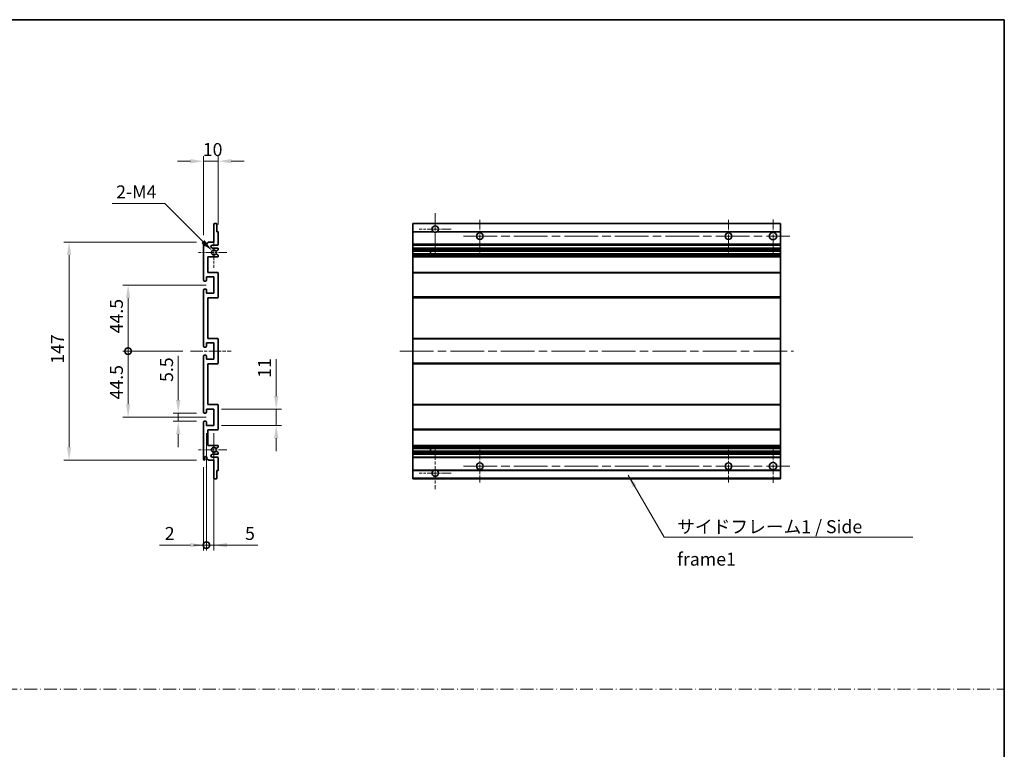
# Model space of a CAD drawing. Units: millimetres. Extents: x 0 to 8281, y 0 to 1124.
# Drawn here: x 4841 to 5504, y 492 to 984 of the extents above; entities that cross this region are included whole.
import ezdxf

# ---------------------------------------------------------------- set-up
doc = ezdxf.new("R2010")
doc.units = ezdxf.units.MM
doc.header["$LTSCALE"] = 4
doc.linetypes.add('CHAIN', pattern=[0.3543, 0.2362, -0.0295, 0.0591, -0.0295])
doc.linetypes.add('DASH_DOT', pattern=[0.37, 0.24, -0.06, 0.01, -0.06])
doc.layers.get('Defpoints').update_dxf_attribs({"lineweight": 25})
for name, color, linetype, lineweight in [('Border (ISO)', 7, 'Continuous', 35), ('Center Mark (ISO)', 131, 'Continuous', 18), ('Centerline (ISO)', 131, 'Continuous', 18), ('Dimension (ISO)', 7, 'Continuous', 18), ('Sketch Geometry (ISO)', 7, 'Continuous', 18), ('Symbol (ISO)', 7, 'Continuous', 18), ('Visible (ISO)', 7, 'Continuous', 35), ('Visible Narrow (ISO)', 7, 'Continuous', 25)]:
    doc.layers.add(name, color=color, linetype=linetype, lineweight=lineweight)
doc.styles.add('Note Text (TK)', font='txt')
doc.dimstyles.new('Default - Method 1b (TK)', dxfattribs={"dimscale": 4, "dimtxt": 2.5, "dimasz": 2.5, "dimexe": 1, "dimexo": 1.5, "dimgap": 1, "dimtad": 1, "dimtoh": 1, "dimrnd": 1e-08, "dimdsep": 46, "dimtxsty": 'Note Text (TK)', "dimcen": 0.09, "dimdle": 5, "dimclrd": 100, "dimclre": 100, "dimclrt": 7, "dimadec": 1, "dimazin": 1, "dimtfac": 1, "dimtmove": 0, "dimatfit": 3, "dimfxl": 1, "dimtolj": 1, "dimlwd": -1, "dimlwe": -1, "dimarcsym": 0})
doc.dimstyles.new('Default - Method 1b (TK)$7', dxfattribs={"dimscale": 4, "dimtxt": 2.5, "dimasz": 2.5, "dimexe": 1, "dimexo": 1.5, "dimgap": 1, "dimtad": 1, "dimtoh": 1, "dimrnd": 1e-08, "dimdsep": 46, "dimtxsty": 'Note Text (TK)', "dimcen": 0.09, "dimdle": 5, "dimclrd": 100, "dimclre": 100, "dimclrt": 7, "dimadec": 1, "dimazin": 1, "dimtfac": 1, "dimtmove": 0, "dimatfit": 3, "dimfxl": 1, "dimtolj": 1, "dimlwd": -1, "dimlwe": -1, "dimarcsym": 0})

# ---------------------------------------------------------------- blocks, each defined once
blk = doc.blocks.new('図面枠 tk図枠')
at = {"layer": 'Border (ISO)'}
for p, q in [((14.5, 289), (405.5, 289)), ((405.5, 289), (405.5, 8))]:
    blk.add_line(p, q, dxfattribs=at)
blk = doc.blocks.new('*D177')
at = {"layer": 'Defpoints', "color": 0}
for p in [(4974.68, 888.1), (4974.68, 840.3), (4964.68, 833.1)]:
    blk.add_point(p, dxfattribs=at)
at = {"layer": 'Dimension (ISO)', "color": 100}
for p, q in [((4964.68, 838.35), (4964.68, 891.6)), ((4974.68, 845.55), (4974.68, 891.6)), ((4955.93, 888.1), (4947.18, 888.1)), ((4964.68, 888.1), (4974.68, 888.1)), ((4983.43, 888.1), (4992.18, 888.1))]:
    blk.add_line(p, q, dxfattribs=at)
for points in [[(4955.93, 889.56), (4955.93, 886.64), (4964.68, 888.1)], [(4983.43, 889.56), (4983.43, 886.64), (4974.68, 888.1)]]:
    blk.add_solid(points, dxfattribs=at)
at = {"layer": 'Dimension (ISO)', "color": 7, "insert": (4964.21, 895.98), "char_height": 8.75, "attachment_point": 4, "style": 'Note Text (TK)'}
blk.add_mtext('\\A1;10', dxfattribs=at)
blk = doc.blocks.new('*D178')
at = {"layer": 'Defpoints', "color": 0}
for p in [(4970.54, 827.75), (4971.68, 826.6)]:
    blk.add_point(p, dxfattribs=at)
at = {"layer": 'Dimension (ISO)', "color": 100}
for p, q in [((4903.22, 859.55), (4938.74, 859.55)), ((4938.74, 859.55), (4964.35, 833.94))]:
    blk.add_line(p, q, dxfattribs=at)
blk.add_solid([(4965.38, 834.97), (4963.32, 832.91), (4970.54, 827.75)], dxfattribs=at)
at = {"layer": 'Dimension (ISO)', "color": 7, "insert": (4903.22, 867.42), "char_height": 8.75, "attachment_point": 4, "style": 'Note Text (TK)'}
blk.add_mtext('\\A1; \\fＭＳ Ｐゴシック|b0|i0;\\H8.7500;2-M4', dxfattribs=at)
blk = doc.blocks.new('*D179')
at = {"layer": 'Defpoints', "color": 0}
for p in [(4947.68, 718.35), (4965.18, 718.35), (4965.18, 712.85)]:
    blk.add_point(p, dxfattribs=at)
at = {"layer": 'Dimension (ISO)', "color": 100}
for p, q in [((4947.68, 727.1), (4947.68, 756.87)), ((4959.93, 718.35), (4944.18, 718.35)), ((4947.68, 712.85), (4947.68, 718.35)), ((4959.93, 712.85), (4944.18, 712.85)), ((4947.68, 704.1), (4947.68, 695.35))]:
    blk.add_line(p, q, dxfattribs=at)
for points in [[(4946.23, 727.1), (4949.14, 727.1), (4947.68, 718.35)], [(4946.23, 704.1), (4949.14, 704.1), (4947.68, 712.85)]]:
    blk.add_solid(points, dxfattribs=at)
at = {"layer": 'Dimension (ISO)', "color": 7, "insert": (4939.81, 739.35), "char_height": 8.75, "attachment_point": 4, "rotation": 90, "style": 'Note Text (TK)'}
blk.add_mtext('\\A1;5.5', dxfattribs=at)
blk = doc.blocks.new('_DotSmall')
at = {"color": 0, "linetype": 'ByBlock', "const_width": 0.5}
blk.add_lwpolyline([(-0.0625, 0, 1), (0.0625, 0, 1)], format="xyb", close=True, dxfattribs=at)
blk = doc.blocks.new('*D180')
at = {"layer": 'Defpoints', "color": 0}
for p in [(4955.93, 760.1), (4913.93, 715.6), (4971.68, 715.6)]:
    blk.add_point(p, dxfattribs=at)
at = {"layer": 'Dimension (ISO)', "color": 100}
for p, q in [((4950.68, 760.1), (4910.43, 760.1)), ((4913.93, 760.1), (4913.93, 724.35)), ((4966.43, 715.6), (4910.43, 715.6))]:
    blk.add_line(p, q, dxfattribs=at)
blk.add_solid([(4912.48, 724.35), (4915.39, 724.35), (4913.93, 715.6)], dxfattribs=at)
at = {"layer": 'Dimension (ISO)', "color": 100, "xscale": 8.75, "yscale": 8.75, "zscale": 8.75, "rotation": 90}
blk.add_blockref('_DotSmall', (4913.93, 760.1), dxfattribs=at)
at = {"layer": 'Dimension (ISO)', "color": 7, "insert": (4906.06, 727.53), "char_height": 8.75, "attachment_point": 4, "rotation": 90, "style": 'Note Text (TK)'}
blk.add_mtext('\\A1;44.5', dxfattribs=at)
blk = doc.blocks.new('*D181')
at = {"layer": 'Defpoints', "color": 0}
for p in [(4971.68, 804.6), (4913.93, 760.1), (4955.93, 760.1)]:
    blk.add_point(p, dxfattribs=at)
at = {"layer": 'Dimension (ISO)', "color": 100}
for p, q in [((4966.43, 804.6), (4910.43, 804.6)), ((4913.93, 795.85), (4913.93, 760.1)), ((4950.68, 760.1), (4910.43, 760.1))]:
    blk.add_line(p, q, dxfattribs=at)
blk.add_solid([(4912.48, 795.85), (4915.39, 795.85), (4913.93, 804.6)], dxfattribs=at)
at = {"layer": 'Dimension (ISO)', "color": 100, "xscale": 8.75, "yscale": 8.75, "zscale": 8.75, "rotation": 270}
blk.add_blockref('_DotSmall', (4913.93, 760.1), dxfattribs=at)
at = {"layer": 'Dimension (ISO)', "color": 7, "insert": (4906.06, 772.1), "char_height": 8.75, "attachment_point": 4, "rotation": 90, "style": 'Note Text (TK)'}
blk.add_mtext('\\A1;44.5', dxfattribs=at)
blk = doc.blocks.new('*D182')
at = {"layer": 'Defpoints', "color": 0}
for p in [(4965.18, 833.6), (4874.18, 686.6), (4965.18, 686.6)]:
    blk.add_point(p, dxfattribs=at)
at = {"layer": 'Dimension (ISO)', "color": 100}
for p, q in [((4959.93, 833.6), (4870.68, 833.6)), ((4874.18, 824.85), (4874.18, 695.35)), ((4959.93, 686.6), (4870.68, 686.6))]:
    blk.add_line(p, q, dxfattribs=at)
for points in [[(4872.73, 824.85), (4875.64, 824.85), (4874.18, 833.6)], [(4872.73, 695.35), (4875.64, 695.35), (4874.18, 686.6)]]:
    blk.add_solid(points, dxfattribs=at)
at = {"layer": 'Dimension (ISO)', "color": 7, "insert": (4866.31, 751.63), "char_height": 8.75, "attachment_point": 4, "rotation": 90, "style": 'Note Text (TK)'}
blk.add_mtext('\\A1;147', dxfattribs=at)
blk = doc.blocks.new('*D183')
at = {"layer": 'Defpoints', "color": 0}
for p in [(4971.68, 721.1), (5013.68, 721.1), (4971.68, 710.1)]:
    blk.add_point(p, dxfattribs=at)
at = {"layer": 'Dimension (ISO)', "color": 100}
for p, q in [((5013.68, 729.85), (5013.68, 754.6)), ((4976.93, 721.1), (5017.18, 721.1)), ((5013.68, 710.1), (5013.68, 721.1)), ((4976.93, 710.1), (5017.18, 710.1)), ((5013.68, 701.35), (5013.68, 692.6))]:
    blk.add_line(p, q, dxfattribs=at)
for points in [[(5012.23, 729.85), (5015.14, 729.85), (5013.68, 721.1)], [(5012.23, 701.35), (5015.14, 701.35), (5013.68, 710.1)]]:
    blk.add_solid(points, dxfattribs=at)
at = {"layer": 'Dimension (ISO)', "color": 7, "insert": (5005.81, 742.1), "char_height": 8.75, "attachment_point": 4, "rotation": 90, "style": 'Note Text (TK)'}
blk.add_mtext('\\A1;11', dxfattribs=at)
blk = doc.blocks.new('*D184')
at = {"layer": 'Defpoints', "color": 0}
for p in [(4966.68, 710.1), (4964.68, 687.1), (4966.68, 629.35)]:
    blk.add_point(p, dxfattribs=at)
at = {"layer": 'Dimension (ISO)', "color": 100}
for p, q in [((4966.68, 704.85), (4966.68, 625.85)), ((4964.68, 681.85), (4964.68, 625.85)), ((4955.93, 629.35), (4935.11, 629.35)), ((4966.68, 629.35), (4964.68, 629.35)), ((4966.68, 629.35), (4984.18, 629.35))]:
    blk.add_line(p, q, dxfattribs=at)
blk.add_solid([(4955.93, 630.81), (4955.93, 627.89), (4964.68, 629.35)], dxfattribs=at)
at = {"layer": 'Dimension (ISO)', "color": 100, "xscale": 8.75, "yscale": 8.75, "zscale": 8.75, "rotation": 180}
blk.add_blockref('_DotSmall', (4966.68, 629.35), dxfattribs=at)
at = {"layer": 'Dimension (ISO)', "color": 7, "insert": (4938.61, 637.23), "char_height": 8.75, "attachment_point": 4, "style": 'Note Text (TK)'}
blk.add_mtext('\\A1;2', dxfattribs=at)
blk = doc.blocks.new('*D185')
at = {"layer": 'Defpoints', "color": 0}
for p in [(4966.68, 710.1), (4971.68, 710.1), (4971.68, 629.35)]:
    blk.add_point(p, dxfattribs=at)
at = {"layer": 'Dimension (ISO)', "color": 100}
for p, q in [((4966.68, 704.85), (4966.68, 625.85)), ((4971.68, 704.85), (4971.68, 625.85)), ((4966.68, 629.35), (4957.93, 629.35)), ((4966.68, 629.35), (4971.68, 629.35)), ((4980.43, 629.35), (5001.25, 629.35))]:
    blk.add_line(p, q, dxfattribs=at)
blk.add_solid([(4980.43, 630.81), (4980.43, 627.89), (4971.68, 629.35)], dxfattribs=at)
at = {"layer": 'Dimension (ISO)', "color": 100, "xscale": 8.75, "yscale": 8.75, "zscale": 8.75}
blk.add_blockref('_DotSmall', (4966.68, 629.35), dxfattribs=at)
at = {"layer": 'Dimension (ISO)', "color": 7, "insert": (4992.68, 637.23), "char_height": 8.75, "attachment_point": 4, "style": 'Note Text (TK)'}
blk.add_mtext('\\A1;5', dxfattribs=at)

msp = doc.modelspace()

# ---------------------------------------------------------------- linework, layer by layer
at = {"layer": 'Center Mark (ISO)', "linetype": 'CHAIN', "ltscale": 9.00068}
for p, q in [((5120.7439, 853.2031), (5120.7439, 824.8531)), ((5120.7439, 695.3531), (5120.7439, 667.0031))]:
    msp.add_line(p, q, dxfattribs=at)
at = {"layer": 'Center Mark (ISO)', "linetype": 'CHAIN', "ltscale": 7.143376}
for p, q in [((5348.2439, 848.8531), (5348.2439, 826.3531)), ((5348.2439, 693.8531), (5348.2439, 671.3531))]:
    msp.add_line(p, q, dxfattribs=at)
at = {"layer": 'Center Mark (ISO)', "linetype": 'CHAIN', "ltscale": 6.889386}
for p, q in [((5131.5939, 842.3531), (5109.8939, 842.3531)), ((5131.5939, 677.8531), (5109.8939, 677.8531))]:
    msp.add_line(p, q, dxfattribs=at)
at = {"layer": 'Center Mark (ISO)', "linetype": 'CHAIN', "ltscale": 6.984632}
for p, q in [((5150.7439, 848.6031), (5150.7439, 826.6031)), ((5318.2439, 848.6031), (5318.2439, 826.6031)), ((5150.7439, 693.6031), (5150.7439, 671.6031)), ((5318.2439, 693.6031), (5318.2439, 671.6031))]:
    msp.add_line(p, q, dxfattribs=at)
at = {"layer": 'Center Mark (ISO)', "linetype": 'CHAIN', "ltscale": 6.585233}
for p, q in [((4971.6833, 836.9741), (4971.6833, 816.2321)), ((4971.6833, 703.9741), (4971.6833, 683.2321))]:
    msp.add_line(p, q, dxfattribs=at)
at = {"layer": 'Center Mark (ISO)', "linetype": 'CHAIN', "ltscale": 6.070585}
for p, q in [((4980.4333, 826.6031), (4961.3123, 826.6031)), ((4980.4333, 693.6031), (4961.3123, 693.6031))]:
    msp.add_line(p, q, dxfattribs=at)
at = {"layer": 'Centerline (ISO)', "linetype": 'CHAIN', "ltscale": 23.990969}
for p, q in [((5139.7439, 837.6031), (5359.4939, 837.6031)), ((5096.9939, 760.1031), (5361.9939, 760.1031)), ((5139.7439, 682.6031), (5359.4939, 682.6031))]:
    msp.add_line(p, q, dxfattribs=at)
at = {"layer": 'Centerline (ISO)', "linetype": 'CHAIN', "ltscale": 8.730815}
msp.add_line((4955.9333, 760.1031), (4983.4333, 760.1031), dxfattribs=at)
at = {"layer": 'Sketch Geometry (ISO)', "color": 4, "linetype": 'DASH_DOT', "lineweight": 18, "ltscale": 9.032109}
msp.add_line((4135.5001, 532.1834), (5504.0001, 532.1834), dxfattribs=at)
at = {"layer": 'Visible (ISO)'}
for p, q in [((4971.6833, 833.6031), (4971.6833, 845.8031)), ((4971.9833, 846.1031), (4973.3833, 846.1031)), ((4973.6833, 845.8031), (4973.6833, 840.6031)), ((5105.7439, 845.8031), (5105.7439, 846.1031)), ((5353.2439, 846.1031), (5105.7439, 846.1031)), ((5105.7439, 845.8031), (5105.7439, 840.6031)), ((5353.2439, 846.1031), (5353.2439, 845.8031)), ((5353.2439, 840.6031), (5353.2439, 845.8031)), ((4973.6833, 840.6031), (4974.3833, 840.6031)), ((4974.6833, 840.3031), (4974.6833, 832.1031)), ((5105.7439, 840.3031), (5105.7439, 840.6031)), ((5119.5831, 840.6031), (5105.7439, 840.6031)), ((5105.7439, 840.3031), (5105.7439, 832.1031)), ((5353.2439, 840.6031), (5121.9047, 840.6031)), ((5353.2439, 840.6031), (5353.2439, 840.3031)), ((5353.2439, 832.1031), (5353.2439, 840.3031)), ((4964.6833, 807.8531), (4964.6833, 833.1031)), ((4965.6833, 833.1031), (4965.6833, 831.7031)), ((4967.0333, 832.6031), (4968.0333, 833.6031)), ((4967.0333, 831.7031), (4967.0333, 832.6031)), ((4968.0333, 833.6031), (4971.6833, 833.6031)), ((4974.1833, 831.6031), (4970.6833, 831.6031)), ((4970.6833, 829.6031), (4974.1833, 829.6031)), ((4974.6833, 829.1031), (4974.6833, 828.593)), ((5105.7439, 831.6031), (5105.7439, 832.1031)), ((5105.7439, 831.6031), (5105.7439, 829.6031)), ((5353.2439, 831.6031), (5105.7439, 831.6031)), ((5105.7439, 829.1031), (5105.7439, 829.6031)), ((5353.2439, 829.6031), (5105.7439, 829.6031)), ((5105.7439, 829.1031), (5105.7439, 828.593)), ((5353.2439, 832.1031), (5353.2439, 831.6031)), ((5353.2439, 829.6031), (5353.2439, 831.6031)), ((5353.2439, 829.6031), (5353.2439, 829.1031)), ((5353.2439, 828.593), (5353.2439, 829.1031)), ((4967.6833, 823.6031), (4967.6833, 813.1031)), ((4974.1833, 823.6031), (4967.6833, 823.6031)), ((4973.2569, 825.6099), (4974.5302, 824.8949)), ((4974.5333, 828.3332), (4973.2601, 827.5981)), ((4974.6833, 824.6333), (4974.6833, 824.1031)), ((5105.7439, 828.3332), (5105.7439, 828.593)), ((5105.7439, 828.3332), (5105.7439, 827.5981)), ((5105.7439, 827.5579), (5105.7439, 827.5981)), ((5353.2439, 827.5579), (5105.7439, 827.5579)), ((5105.7439, 825.6483), (5105.7439, 827.5579)), ((5105.7439, 825.6099), (5105.7439, 825.6483)), ((5353.2439, 825.6483), (5105.7439, 825.6483)), ((5105.7439, 825.6099), (5105.7439, 824.8949)), ((5105.7439, 824.6333), (5105.7439, 824.8949)), ((5105.7439, 824.6333), (5105.7439, 824.1031)), ((5105.7439, 823.6031), (5105.7439, 824.1031)), ((5105.7439, 823.6031), (5105.7439, 813.1031)), ((5353.2439, 823.6031), (5105.7439, 823.6031)), ((5117.5439, 827.5579), (5117.5439, 825.6483)), ((5117.5565, 827.5579), (5117.5565, 825.6483)), ((5353.2439, 828.593), (5353.2439, 828.3332)), ((5353.2439, 827.5981), (5353.2439, 828.3332)), ((5353.2439, 827.5981), (5353.2439, 827.5579)), ((5353.2439, 825.6483), (5353.2439, 827.5579)), ((5353.2439, 825.6483), (5353.2439, 825.6099)), ((5353.2439, 824.8949), (5353.2439, 825.6099)), ((5353.2439, 824.8949), (5353.2439, 824.6333)), ((5353.2439, 824.1031), (5353.2439, 824.6333)), ((5353.2439, 824.1031), (5353.2439, 823.6031)), ((5353.2439, 813.1031), (5353.2439, 823.6031)), ((4966.6833, 810.1031), (4966.6833, 807.6531)), ((4971.6833, 810.1031), (4966.6833, 810.1031)), ((4967.6833, 813.1031), (4974.1833, 813.1031)), ((4971.6833, 799.1031), (4971.6833, 810.1031)), ((4974.6833, 812.6031), (4974.6833, 796.6031)), ((5105.7439, 812.6031), (5105.7439, 813.1031)), ((5353.2439, 813.1031), (5105.7439, 813.1031)), ((5105.7439, 812.6031), (5105.7439, 796.6031)), ((5353.2439, 813.1031), (5353.2439, 812.6031)), ((5353.2439, 796.6031), (5353.2439, 812.6031)), ((4966.3833, 807.3531), (4965.1833, 807.3531)), ((4964.6833, 763.3531), (4964.6833, 801.3531)), ((4965.1833, 801.8531), (4966.3833, 801.8531)), ((4966.6833, 801.5531), (4966.6833, 799.1031)), ((4966.6833, 799.1031), (4971.6833, 799.1031)), ((4967.6833, 796.1031), (4967.6833, 768.6031)), ((4974.1833, 796.1031), (4967.6833, 796.1031)), ((5105.7439, 796.1031), (5105.7439, 796.6031)), ((5105.7439, 796.1031), (5105.7439, 768.6031)), ((5353.2439, 796.1031), (5105.7439, 796.1031)), ((5353.2439, 796.6031), (5353.2439, 796.1031)), ((5353.2439, 768.6031), (5353.2439, 796.1031)), ((4966.3833, 762.8531), (4965.1833, 762.8531)), ((4966.6833, 765.6031), (4966.6833, 763.1531)), ((4971.6833, 765.6031), (4966.6833, 765.6031)), ((4967.6833, 768.6031), (4974.1833, 768.6031)), ((4971.6833, 754.6031), (4971.6833, 765.6031)), ((4974.6833, 768.1031), (4974.6833, 752.1031)), ((5105.7439, 768.1031), (5105.7439, 768.6031)), ((5353.2439, 768.6031), (5105.7439, 768.6031)), ((5105.7439, 768.1031), (5105.7439, 752.1031)), ((5353.2439, 768.6031), (5353.2439, 768.1031)), ((5353.2439, 752.1031), (5353.2439, 768.1031)), ((4964.6833, 718.8531), (4964.6833, 756.8531)), ((4965.1833, 757.3531), (4966.3833, 757.3531)), ((4966.6833, 757.0531), (4966.6833, 754.6031)), ((4966.6833, 754.6031), (4971.6833, 754.6031)), ((4967.6833, 751.6031), (4967.6833, 724.1031)), ((4974.1833, 751.6031), (4967.6833, 751.6031)), ((5105.7439, 751.6031), (5105.7439, 752.1031)), ((5105.7439, 751.6031), (5105.7439, 724.1031)), ((5353.2439, 751.6031), (5105.7439, 751.6031)), ((5353.2439, 752.1031), (5353.2439, 751.6031)), ((5353.2439, 724.1031), (5353.2439, 751.6031)), ((4967.6833, 724.1031), (4974.1833, 724.1031)), ((4974.6833, 723.6031), (4974.6833, 707.6031)), ((5105.7439, 723.6031), (5105.7439, 724.1031)), ((5353.2439, 724.1031), (5105.7439, 724.1031)), ((5105.7439, 723.6031), (5105.7439, 707.6031)), ((5353.2439, 724.1031), (5353.2439, 723.6031)), ((5353.2439, 707.6031), (5353.2439, 723.6031)), ((4966.3833, 718.3531), (4965.1833, 718.3531)), ((4966.6833, 721.1031), (4966.6833, 718.6531)), ((4971.6833, 721.1031), (4966.6833, 721.1031)), ((4971.6833, 710.1031), (4971.6833, 721.1031)), ((4964.6833, 687.1031), (4964.6833, 712.3531)), ((4965.1833, 712.8531), (4966.3833, 712.8531)), ((4966.6833, 712.5531), (4966.6833, 710.1031)), ((4966.6833, 710.1031), (4971.6833, 710.1031)), ((4967.6833, 707.1031), (4967.6833, 696.6031)), ((4974.1833, 707.1031), (4967.6833, 707.1031)), ((5105.7439, 707.1031), (5105.7439, 707.6031)), ((5105.7439, 707.1031), (5105.7439, 696.6031)), ((5353.2439, 707.1031), (5105.7439, 707.1031)), ((5353.2439, 707.6031), (5353.2439, 707.1031)), ((5353.2439, 696.6031), (5353.2439, 707.1031)), ((4967.6833, 696.6031), (4974.1833, 696.6031)), ((5105.7439, 696.1031), (5105.7439, 696.6031)), ((5353.2439, 696.6031), (5105.7439, 696.6031)), ((5353.2439, 696.6031), (5353.2439, 696.1031)), ((4974.1833, 690.6031), (4970.6833, 690.6031)), ((4974.5302, 695.3114), (4973.2569, 694.5964)), ((4973.2601, 692.6082), (4974.5333, 691.8731)), ((4974.6833, 696.1031), (4974.6833, 695.573)), ((4974.6833, 691.6133), (4974.6833, 691.1031)), ((5105.7439, 696.1031), (5105.7439, 695.573)), ((5105.7439, 695.3114), (5105.7439, 695.573)), ((5105.7439, 695.3114), (5105.7439, 694.5964)), ((5105.7439, 694.558), (5105.7439, 694.5964)), ((5105.7439, 692.6484), (5105.7439, 694.558)), ((5353.2439, 694.558), (5105.7439, 694.558)), ((5105.7439, 692.6082), (5105.7439, 692.6484)), ((5353.2439, 692.6484), (5105.7439, 692.6484)), ((5105.7439, 692.6082), (5105.7439, 691.8731)), ((5105.7439, 691.6133), (5105.7439, 691.8731)), ((5105.7439, 691.6133), (5105.7439, 691.1031)), ((5105.7439, 690.6031), (5105.7439, 691.1031)), ((5105.7439, 690.6031), (5105.7439, 688.6031)), ((5353.2439, 690.6031), (5105.7439, 690.6031)), ((5117.5439, 694.558), (5117.5439, 692.6484)), ((5117.5565, 694.558), (5117.5565, 692.6484)), ((5353.2439, 695.573), (5353.2439, 696.1031)), ((5353.2439, 695.573), (5353.2439, 695.3114)), ((5353.2439, 694.5964), (5353.2439, 695.3114)), ((5353.2439, 694.5964), (5353.2439, 694.558)), ((5353.2439, 692.6484), (5353.2439, 694.558)), ((5353.2439, 692.6484), (5353.2439, 692.6082)), ((5353.2439, 691.8731), (5353.2439, 692.6082)), ((5353.2439, 691.8731), (5353.2439, 691.6133)), ((5353.2439, 691.1031), (5353.2439, 691.6133)), ((5353.2439, 691.1031), (5353.2439, 690.6031)), ((5353.2439, 688.6031), (5353.2439, 690.6031)), ((4965.6833, 688.5031), (4965.6833, 687.1031)), ((4967.0333, 687.6031), (4967.0333, 688.5031)), ((4968.0333, 686.6031), (4967.0333, 687.6031)), ((4971.6833, 686.6031), (4968.0333, 686.6031)), ((4970.6833, 688.6031), (4974.1833, 688.6031)), ((4971.6833, 674.4031), (4971.6833, 686.6031)), ((4974.6833, 688.1031), (4974.6833, 679.9031)), ((5105.7439, 688.1031), (5105.7439, 688.6031)), ((5353.2439, 688.6031), (5105.7439, 688.6031)), ((5105.7439, 688.1031), (5105.7439, 679.9031)), ((5353.2439, 688.6031), (5353.2439, 688.1031)), ((5353.2439, 679.9031), (5353.2439, 688.1031)), ((4973.6833, 679.6031), (4973.6833, 674.4031)), ((4974.3833, 679.6031), (4973.6833, 679.6031)), ((5105.7439, 679.6031), (5105.7439, 679.9031)), ((5105.7439, 679.6031), (5105.7439, 674.4031)), ((5119.5831, 679.6031), (5105.7439, 679.6031)), ((5353.2439, 679.6031), (5121.9047, 679.6031)), ((5353.2439, 679.9031), (5353.2439, 679.6031)), ((5353.2439, 674.4031), (5353.2439, 679.6031)), ((4973.3833, 674.1031), (4971.9833, 674.1031)), ((5105.7439, 674.1031), (5105.7439, 674.4031)), ((5353.2439, 674.1031), (5105.7439, 674.1031)), ((5353.2439, 674.4031), (5353.2439, 674.1031))]:
    msp.add_line(p, q, dxfattribs=at)
for centre, radius in [((5150.7439, 837.6031), 2.25), ((5318.2439, 837.6031), 2.25), ((5348.2439, 837.6031), 2.5), ((5150.7439, 682.6031), 2.25), ((5318.2439, 682.6031), 2.25), ((5348.2439, 682.6031), 2.5)]:
    msp.add_circle(centre, radius, dxfattribs=at)
for centre, radius, start, end in [((4971.9833, 845.8031), 0.3, 90, 180), ((4973.3833, 845.8031), 0.3, 0, 90), ((5120.7439, 842.3531), 2.1, 303.5573098, 236.4426902), ((4974.3833, 840.3031), 0.3, 0, 90), ((5120.7439, 842.3531), 2.1, 257.4720946, 282.5279054), ((4965.1833, 833.1031), 0.5, 0, 180), ((4966.3583, 831.7828), 0.6797, 186.7329213, 353.2670787), ((4970.6833, 830.6031), 1, 90, 270), ((4974.1833, 832.1031), 0.5, 270, 0), ((4974.1833, 829.1031), 0.5, 0, 90), ((4971.6833, 826.6031), 1.621, 37.7283889, 322.2671998), ((4971.6833, 826.6031), 1.6, 41.3289876, 318.6666011), ((4973.11, 825.3483), 0.3, 60.6854743, 118.8302705), ((4973.1101, 827.8579), 0.3, 241.1653183, 300), ((4974.1833, 824.1031), 0.5, 270, 0), ((4974.3833, 824.6333), 0.3, 0, 60.6854743), ((4974.3833, 828.593), 0.3, 300, 0), ((4974.1833, 812.6031), 0.5, 0, 90), ((4965.1833, 807.8531), 0.5, 180, 270), ((4966.3833, 807.6531), 0.3, 270, 0), ((4965.1833, 801.3531), 0.5, 90, 180), ((4966.3833, 801.5531), 0.3, 0, 90), ((4974.1833, 796.6031), 0.5, 270, 0), ((4965.1833, 763.3531), 0.5, 180, 270), ((4966.3833, 763.1531), 0.3, 270, 0), ((4974.1833, 768.1031), 0.5, 0, 90), ((4965.1833, 756.8531), 0.5, 90, 180), ((4966.3833, 757.0531), 0.3, 0, 90), ((4974.1833, 752.1031), 0.5, 270, 0), ((4974.1833, 723.6031), 0.5, 0, 90), ((4965.1833, 718.8531), 0.5, 180, 270), ((4966.3833, 718.6531), 0.3, 270, 0), ((4965.1833, 712.3531), 0.5, 90, 180), ((4966.3833, 712.5531), 0.3, 0, 90), ((4974.1833, 707.6031), 0.5, 270, 0), ((4974.1833, 696.1031), 0.5, 0, 90), ((4970.6833, 689.6031), 1, 90, 270), ((4971.6833, 693.6031), 1.621, 37.7328002, 322.2716111), ((4971.6833, 693.6031), 1.6, 41.3333989, 318.6710124), ((4973.11, 694.858), 0.3, 241.1697295, 299.3145257), ((4973.1101, 692.3484), 0.3, 60, 118.8346817), ((4974.1833, 691.1031), 0.5, 270, 0), ((4974.3833, 695.573), 0.3, 299.3145257, 0), ((4974.3833, 691.6133), 0.3, 0, 60), ((4965.1833, 687.1031), 0.5, 180, 0), ((4966.3583, 688.4235), 0.6797, 6.7329213, 173.2670787), ((4974.1833, 688.1031), 0.5, 0, 90), ((4974.3833, 679.9031), 0.3, 270, 0), ((5120.7439, 677.8531), 2.1, 123.5573098, 56.4426902), ((5120.7439, 677.8531), 2.1, 77.4720946, 102.5279054), ((4971.9833, 674.4031), 0.3, 180, 270), ((4973.3833, 674.4031), 0.3, 270, 0)]:
    msp.add_arc(centre, radius, start, end, dxfattribs=at)
for points, knots in [([(5120.2884, 840.3031), (5120.1794, 840.3274), (5120.0738, 840.3603), (5119.9011, 840.4279), (5119.8118, 840.4697), (5119.7138, 840.5228), (5119.6796, 840.5426), (5119.635, 840.5696), (5119.6163, 840.5815), (5119.5902, 840.5983), (5119.5831, 840.6031), (5119.5831, 840.6031)], [-0.0853709179, -0.0853709179, -0.0853709179, -0.0853709179, -0.0545116262, -0.0545116262, -0.0293355354, -0.0293355354, -0.0179856969, -0.0179856969, -0.0089928485, -0.0089928485, 0, 0, 0, 0]), ([(5121.9047, 840.6031), (5121.9047, 840.6031), (5121.8975, 840.5983), (5121.8715, 840.5815), (5121.8527, 840.5696), (5121.8081, 840.5426), (5121.774, 840.5228), (5121.6759, 840.4697), (5121.5866, 840.4279), (5121.4139, 840.3603), (5121.3084, 840.3274), (5121.1994, 840.3031)], [-0.2570614387, -0.2570614387, -0.2570614387, -0.2570614387, -0.2480685903, -0.2480685903, -0.2390757418, -0.2390757418, -0.2277259033, -0.2277259033, -0.2025498125, -0.2025498125, -0.1716905209, -0.1716905209, -0.1716905209, -0.1716905209]), ([(4972.9653, 825.6111), (4972.9652, 825.611), (4972.965, 825.6109), (4972.9346, 825.5941), (4972.9068, 825.5715), (4972.8847, 825.5464)], [0.1421941886, 0.1421941886, 0.1421941886, 0.1421941886, 0.1422543788, 0.1422543788, 0.1522671185, 0.1522671185, 0.1522671185, 0.1522671185]), ([(4972.8848, 827.6598), (4972.9069, 827.6347), (4972.9347, 827.6121), (4972.9651, 827.5953), (4972.9652, 827.5952), (4972.9654, 827.5951)], [0.1522671185, 0.1522671185, 0.1522671185, 0.1522671185, 0.1622798581, 0.1622798581, 0.1623400483, 0.1623400483, 0.1623400483, 0.1623400483]), ([(4972.8847, 694.6598), (4972.9068, 694.6348), (4972.9346, 694.6122), (4972.965, 694.5954), (4972.9652, 694.5953), (4972.9653, 694.5952)], [0.1522671185, 0.1522671185, 0.1522671185, 0.1522671185, 0.1622798581, 0.1622798581, 0.1623400483, 0.1623400483, 0.1623400483, 0.1623400483]), ([(4972.9654, 692.6112), (4972.9652, 692.6111), (4972.9651, 692.611), (4972.9347, 692.5942), (4972.9069, 692.5716), (4972.8848, 692.5465)], [0.1421941886, 0.1421941886, 0.1421941886, 0.1421941886, 0.1422543788, 0.1422543788, 0.1522671185, 0.1522671185, 0.1522671185, 0.1522671185]), ([(5119.5831, 679.6031), (5119.5831, 679.6031), (5119.5902, 679.608), (5119.6163, 679.6248), (5119.635, 679.6367), (5119.6796, 679.6637), (5119.7138, 679.6835), (5119.8118, 679.7365), (5119.9011, 679.7784), (5120.0738, 679.846), (5120.1794, 679.8789), (5120.2884, 679.9031)], [-0.2570614387, -0.2570614387, -0.2570614387, -0.2570614387, -0.2480685903, -0.2480685903, -0.2390757418, -0.2390757418, -0.2277259033, -0.2277259033, -0.2025498125, -0.2025498125, -0.1716905209, -0.1716905209, -0.1716905209, -0.1716905209]), ([(5121.1994, 679.9031), (5121.3084, 679.8789), (5121.4139, 679.846), (5121.5866, 679.7784), (5121.6759, 679.7365), (5121.774, 679.6835), (5121.8081, 679.6637), (5121.8527, 679.6367), (5121.8715, 679.6248), (5121.8975, 679.608), (5121.9047, 679.6031), (5121.9047, 679.6031)], [-0.0853709179, -0.0853709179, -0.0853709179, -0.0853709179, -0.0545116262, -0.0545116262, -0.0293355354, -0.0293355354, -0.0179856969, -0.0179856969, -0.0089928485, -0.0089928485, 0, 0, 0, 0])]:
    msp.add_open_spline(points, degree=3, knots=knots, dxfattribs=at)
at = {"layer": 'Visible Narrow (ISO)'}
for p, q in [((5353.2439, 845.8031), (5105.7439, 845.8031)), ((5120.2884, 840.3031), (5105.7439, 840.3031)), ((5353.2439, 840.3031), (5121.1994, 840.3031)), ((5353.2439, 832.1031), (5105.7439, 832.1031)), ((5353.2439, 829.1031), (5105.7439, 829.1031)), ((5353.2439, 828.593), (5105.7439, 828.593)), ((5353.2439, 828.3332), (5105.7439, 828.3332)), ((5353.2439, 827.5981), (5105.7439, 827.5981)), ((5353.2439, 825.6099), (5105.7439, 825.6099)), ((5353.2439, 824.8949), (5105.7439, 824.8949)), ((5353.2439, 824.6333), (5105.7439, 824.6333)), ((5353.2439, 824.1031), (5105.7439, 824.1031)), ((5353.2439, 812.6031), (5105.7439, 812.6031)), ((5353.2439, 796.6031), (5105.7439, 796.6031)), ((5353.2439, 768.1031), (5105.7439, 768.1031)), ((5353.2439, 752.1031), (5105.7439, 752.1031)), ((5353.2439, 723.6031), (5105.7439, 723.6031)), ((5353.2439, 707.6031), (5105.7439, 707.6031)), ((5353.2439, 696.1031), (5105.7439, 696.1031)), ((5353.2439, 695.573), (5105.7439, 695.573)), ((5353.2439, 695.3114), (5105.7439, 695.3114)), ((5353.2439, 694.5964), (5105.7439, 694.5964)), ((5353.2439, 692.6082), (5105.7439, 692.6082)), ((5353.2439, 691.8731), (5105.7439, 691.8731)), ((5353.2439, 691.6133), (5105.7439, 691.6133)), ((5353.2439, 691.1031), (5105.7439, 691.1031)), ((5353.2439, 688.1031), (5105.7439, 688.1031)), ((5120.2884, 679.9031), (5105.7439, 679.9031)), ((5353.2439, 679.9031), (5121.1994, 679.9031)), ((5353.2439, 674.4031), (5105.7439, 674.4031))]:
    msp.add_line(p, q, dxfattribs=at)

# ---------------------------------------------------------------- block references
at = {"xscale": 3.5, "yscale": 3.5, "zscale": 3.5}
msp.add_blockref('図面枠 tk図枠', (4084.75, -28), dxfattribs=at)

# ---------------------------------------------------------------- texts
at = {"layer": 'Symbol (ISO)', "color": 7, "insert": (5283.6991, 646.1686), "char_height": 8.75, "width": 166.505847, "attachment_point": 1, "line_spacing_factor": 1.5, "style": 'Note Text (TK)'}
msp.add_mtext('{\\fＭＳ Ｐゴシック|b0|i0;サイドフレーム1 / Side frame1}', dxfattribs=at)

# ---------------------------------------------------------------- dimensions: what is measured, and where the dimension line sits
at = {"layer": 'Dimension (ISO)', "color": 100}
dim = msp.add_linear_dim(base=(4974.6833, 888.1031), p1=(4964.6833, 833.1031), p2=(4974.6833, 840.3031), dimstyle='Default - Method 1b (TK)', override={"dimscale": 0, "dimtxt": 8.75, "dimasz": 8.75, "dimexe": 3.5, "dimexo": 5.25, "dimgap": 3.5, "dimtoh": 0, "dimdec": 2, "dimcen": 0.315, "dimtol": 0, "dimlim": 0, "dimtp": 0, "dimtm": 0, "dimtdec": 2, "dimtofl": 1, "dimatfit": 1}, dxfattribs=at)
dim.commit()
dim.dimension.update_dxf_attribs({"geometry": '*D177', "text_midpoint": (4969.6833, 888.1031), "dimtype": 160})
dim = msp.add_radius_dim(center=(4971.6833, 826.6031), mpoint=(4970.5371, 827.7494), text=' \\fＭＳ Ｐゴシック|b0|i0;\\H8.7500;2-M4', dimstyle='Default - Method 1b (TK)', override={"dimscale": 0, "dimtxt": 8.75, "dimasz": 8.75, "dimexe": 3.5, "dimexo": 5.25, "dimgap": 3.5, "dimtih": 1, "dimdec": 2, "dimlfac": 1, "dimcen": 0, "dimtol": 0, "dimlim": 0, "dimtp": 0, "dimtm": 0, "dimtdec": 2, "dimtofl": 0}, dxfattribs=at)
dim.commit()
dim.dimension.update_dxf_attribs({"geometry": '*D178', "text_midpoint": (4919.2323, 859.5457), "dimtype": 164})
for base, p1, p2, angle, override, picture, middle in [((4874.1833, 686.6031), (4965.1833, 833.6031), (4965.1833, 686.6031), 90, {"dimscale": 0, "dimtxt": 8.75, "dimasz": 8.75, "dimexe": 3.5, "dimexo": 5.25, "dimgap": 3.5, "dimtoh": 0, "dimdec": 2, "dimcen": 0.315, "dimtol": 0, "dimlim": 0, "dimtp": 0, "dimtm": 0, "dimtdec": 2, "dimtofl": 0, "dimatfit": 1}, '*D182', (4874.1833, 760.1031)), ((4913.9333, 760.1031), (4971.6833, 804.6031), (4955.9333, 760.1031), 90, {"dimscale": 0, "dimtxt": 8.75, "dimasz": 8.75, "dimexe": 3.5, "dimexo": 5.25, "dimgap": 3.5, "dimtoh": 0, "dimdec": 2, "dimblk2": 'DotSmall', "dimsah": 1, "dimcen": 0.315, "dimdle": 0, "dimtol": 0, "dimlim": 0, "dimtp": 0, "dimtm": 0, "dimtdec": 2, "dimtofl": 0, "dimatfit": 1}, '*D181', (4913.9333, 782.3881)), ((4913.9333, 715.6031), (4955.9333, 760.1031), (4971.6833, 715.6031), 90, {"dimscale": 0, "dimtxt": 8.75, "dimasz": 8.75, "dimexe": 3.5, "dimexo": 5.25, "dimgap": 3.5, "dimtoh": 0, "dimdec": 2, "dimblk1": 'DotSmall', "dimsah": 1, "dimcen": 0.315, "dimdle": 0, "dimtol": 0, "dimlim": 0, "dimtp": 0, "dimtm": 0, "dimtdec": 2, "dimtofl": 0, "dimatfit": 1}, '*D180', (4913.9333, 737.8181)), ((4947.6833, 718.3531), (4965.1833, 712.8531), (4965.1833, 718.3531), 270, {"dimscale": 0, "dimtxt": 8.75, "dimasz": 8.75, "dimexe": 3.5, "dimexo": 5.25, "dimgap": 3.5, "dimtoh": 0, "dimdec": 2, "dimcen": 0.315, "dimtol": 0, "dimlim": 0, "dimtp": 0, "dimtm": 0, "dimtdec": 2, "dimtofl": 1, "dimatfit": 1}, '*D179', (4947.6833, 746.3631)), ((5013.6833, 721.1031), (4971.6833, 710.1031), (4971.6833, 721.1031), 90, {"dimscale": 0, "dimtxt": 8.75, "dimasz": 8.75, "dimexe": 3.5, "dimexo": 5.25, "dimgap": 3.5, "dimtoh": 0, "dimdec": 2, "dimcen": 0.315, "dimtol": 0, "dimlim": 0, "dimtp": 0, "dimtm": 0, "dimtdec": 2, "dimtofl": 1, "dimatfit": 1}, '*D183', (5013.6833, 746.6024)), ((4966.6833, 629.3531), (4964.6833, 687.1031), (4966.6833, 710.1031), 180, {"dimscale": 0, "dimtxt": 8.75, "dimasz": 8.75, "dimexe": 3.5, "dimexo": 5.25, "dimgap": 3.5, "dimtoh": 0, "dimdec": 2, "dimblk2": 'DotSmall', "dimsah": 1, "dimcen": 0.315, "dimdle": 0, "dimtol": 0, "dimlim": 0, "dimtp": 0, "dimtm": 0, "dimtdec": 2, "dimtofl": 1, "dimatfit": 1}, '*D184', (4941.1478, 629.3531)), ((4971.6833, 629.3531), (4966.6833, 710.1031), (4971.6833, 710.1031), 180, {"dimscale": 0, "dimtxt": 8.75, "dimasz": 8.75, "dimexe": 3.5, "dimexo": 5.25, "dimgap": 3.5, "dimtoh": 0, "dimdec": 2, "dimblk1": 'DotSmall', "dimsah": 1, "dimcen": 0.315, "dimdle": 0, "dimtol": 0, "dimlim": 0, "dimtp": 0, "dimtm": 0, "dimtdec": 2, "dimtofl": 1, "dimatfit": 1}, '*D185', (4995.2189, 629.3531))]:
    dim = msp.add_linear_dim(base=base, p1=p1, p2=p2, angle=angle, dimstyle='Default - Method 1b (TK)', override=override, dxfattribs=at)
    dim.commit()
    dim.dimension.update_dxf_attribs({"geometry": picture, "text_midpoint": middle, "dimtype": 160})

# ---------------------------------------------------------------- leaders
at = {"layer": 'Symbol (ISO)', "color": 100, "annotation_type": 0, "has_hookline": 1, "hookline_direction": 0, "text_width": 158.6435}
msp.add_leader([(5250.6381, 676.6098), (5274.9491, 634.8276), (5283.6991, 634.8276)], dimstyle='Default - Method 1b (TK)$7', override={"dimscale": 0, "dimtxt": 8.75, "dimasz": 8.75, "dimgap": 0, "dimtad": 1}, dxfattribs=at)

doc.saveas('drawing.dxf')
